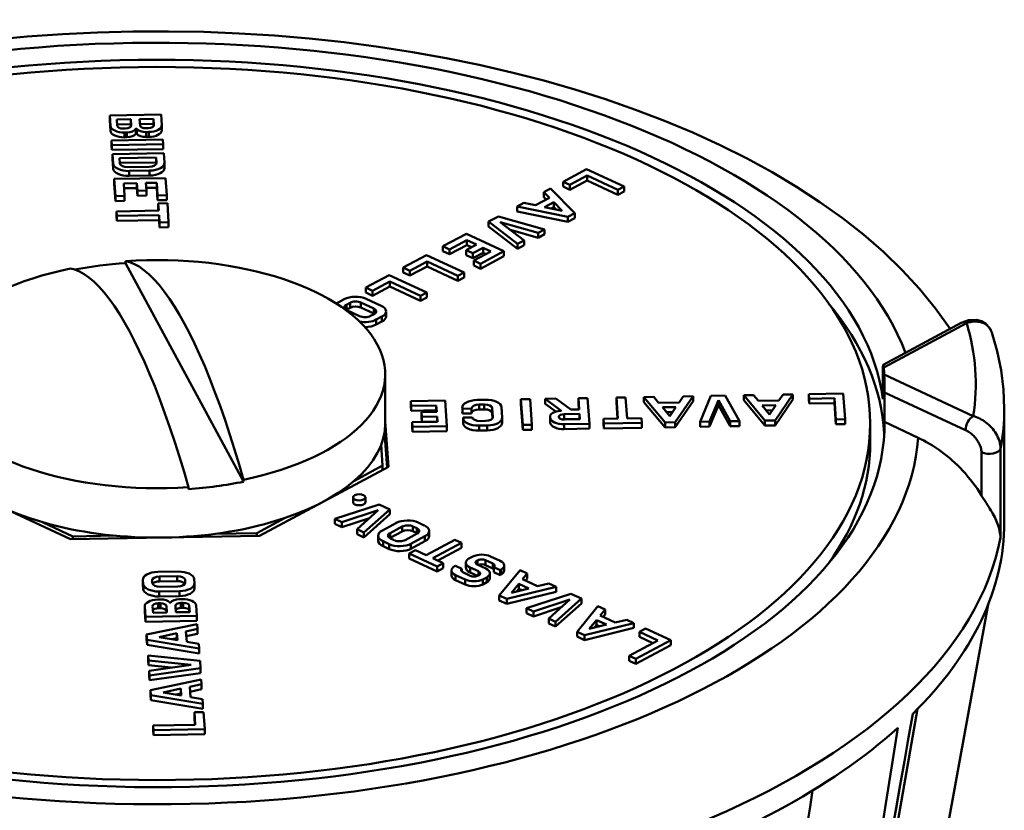
# Model space of a CAD drawing. Extents: x -531 to 682, y -283 to 352.
# Drawn here: x 576 to 594, y -182 to -168 of the extents above; entities that cross this region are included whole.
import ezdxf

# ---------------------------------------------------------------- set-up
doc = ezdxf.new("R2010")
doc.units = 0
doc.layers.add('AM_0', color=7, linetype='CONTINUOUS', lineweight=50)

# ---------------------------------------------------------------- blocks, each defined once
blk = doc.blocks.new('A$C0D9F5E90')
at = {"layer": 'AM_0'}
for p, q in [((64.672, 67.051), (65.571, 67.067)), ((64.685, 66.868), (64.672, 67.051)), ((64.672, 66.964), (64.672, 67.051)), ((64.685, 66.782), (64.672, 66.964)), ((64.796, 66.981), (65.04, 66.985)), ((64.804, 66.869), (64.796, 66.981)), ((65.04, 66.899), (65.04, 66.985)), ((65.04, 66.985), (65.048, 66.874)), ((65.195, 66.988), (65.439, 66.992)), ((65.203, 66.877), (65.195, 66.988)), ((65.439, 66.906), (65.439, 66.992)), ((65.439, 66.992), (65.447, 66.881)), ((65.571, 67.067), (65.584, 66.884)), ((64.685, 66.782), (64.685, 66.868)), ((65.04, 66.899), (64.802, 66.894)), ((64.95, 66.821), (64.909, 66.821)), ((65.043, 66.856), (65.04, 66.899)), ((65.048, 66.87), (65.048, 66.874)), ((65.13, 66.73), (65.13, 66.816)), ((65.147, 66.73), (65.147, 66.817)), ((65.439, 66.906), (65.201, 66.901)), ((65.349, 66.828), (65.308, 66.828)), ((65.442, 66.863), (65.439, 66.906)), ((65.447, 66.877), (65.447, 66.881)), ((65.584, 66.793), (65.584, 66.88)), ((64.703, 66.613), (65.602, 66.629)), ((64.708, 66.533), (64.703, 66.613)), ((64.703, 66.526), (64.703, 66.613)), ((64.974, 66.755), (64.93, 66.754)), ((64.93, 66.667), (64.93, 66.754)), ((64.974, 66.668), (64.93, 66.667)), ((64.974, 66.668), (64.974, 66.755)), ((65.356, 66.762), (65.312, 66.761)), ((65.312, 66.674), (65.312, 66.761)), ((65.356, 66.675), (65.312, 66.674)), ((65.356, 66.675), (65.356, 66.762)), ((65.602, 66.629), (65.608, 66.549)), ((64.708, 66.446), (64.703, 66.526)), ((65.608, 66.549), (64.708, 66.533)), ((64.708, 66.446), (64.708, 66.533)), ((65.608, 66.462), (64.708, 66.446)), ((65.608, 66.462), (65.608, 66.549)), ((64.72, 66.374), (65.619, 66.39)), ((64.732, 66.208), (64.72, 66.374)), ((64.72, 66.287), (64.72, 66.374)), ((64.732, 66.122), (64.72, 66.287)), ((64.844, 66.304), (65.487, 66.316)), ((64.851, 66.21), (64.844, 66.304)), ((65.487, 66.229), (65.487, 66.316)), ((65.487, 66.316), (65.494, 66.221)), ((65.619, 66.39), (65.631, 66.224)), ((64.732, 66.122), (64.732, 66.208)), ((65.487, 66.229), (64.85, 66.218)), ((65.364, 66.151), (64.991, 66.144)), ((65.489, 66.201), (65.487, 66.229)), ((65.494, 66.216), (65.494, 66.221)), ((65.631, 66.133), (65.631, 66.219)), ((72.619, 65.89), (73.03, 66.11)), ((73.03, 66.11), (73.688, 65.804)), ((64.751, 65.938), (65.65, 65.954)), ((64.772, 65.638), (64.751, 65.938)), ((64.751, 65.852), (64.751, 65.938)), ((65.37, 66.084), (65.011, 66.078)), ((65.011, 65.991), (65.011, 66.078)), ((65.37, 65.998), (65.011, 65.991)), ((65.37, 65.998), (65.37, 66.084)), ((65.65, 65.954), (65.672, 65.654)), ((73.038, 65.997), (72.737, 65.835)), ((73.579, 65.745), (73.038, 65.997)), ((73.038, 65.91), (73.038, 65.997)), ((64.772, 65.551), (64.751, 65.852)), ((65.146, 65.865), (64.917, 65.861)), ((64.917, 65.861), (64.933, 65.64)), ((65.146, 65.778), (64.923, 65.774)), ((65.156, 65.732), (65.146, 65.865)), ((65.146, 65.778), (65.146, 65.865)), ((65.156, 65.645), (65.146, 65.778)), ((65.495, 65.871), (65.307, 65.868)), ((65.307, 65.868), (65.316, 65.735)), ((65.495, 65.785), (65.313, 65.781)), ((65.511, 65.651), (65.495, 65.871)), ((65.495, 65.785), (65.495, 65.871)), ((65.511, 65.564), (65.495, 65.785)), ((72.28, 65.708), (72.397, 65.771)), ((72.397, 65.771), (72.822, 65.339)), ((72.737, 65.835), (72.619, 65.89)), ((72.619, 65.803), (72.619, 65.89)), ((72.737, 65.749), (72.619, 65.803)), ((73.038, 65.91), (72.737, 65.749)), ((72.737, 65.749), (72.737, 65.835)), ((73.579, 65.658), (73.038, 65.91)), ((73.688, 65.804), (73.579, 65.745)), ((73.579, 65.658), (73.579, 65.745)), ((73.688, 65.717), (73.688, 65.804)), ((64.933, 65.64), (64.772, 65.638)), ((64.772, 65.551), (64.772, 65.638)), ((64.933, 65.554), (64.933, 65.64)), ((65.316, 65.735), (65.156, 65.732)), ((65.156, 65.645), (65.156, 65.732)), ((65.316, 65.648), (65.156, 65.645)), ((65.316, 65.648), (65.316, 65.735)), ((65.672, 65.654), (65.511, 65.651)), ((65.511, 65.564), (65.511, 65.651)), ((65.672, 65.567), (65.672, 65.654)), ((72.133, 65.476), (72.378, 65.608)), ((72.378, 65.608), (72.28, 65.708)), ((72.28, 65.621), (72.28, 65.708)), ((72.323, 65.578), (72.28, 65.621)), ((73.688, 65.717), (73.579, 65.658)), ((64.933, 65.554), (64.772, 65.551)), ((65.672, 65.567), (65.511, 65.564)), ((65.521, 65.509), (65.682, 65.512)), ((65.53, 65.383), (65.521, 65.509)), ((65.521, 65.423), (65.521, 65.509)), ((65.524, 65.383), (65.521, 65.423)), ((65.682, 65.512), (65.705, 65.18)), ((71.81, 65.455), (71.927, 65.518)), ((72.7, 65.273), (71.81, 65.455)), ((71.81, 65.369), (71.81, 65.455)), ((71.927, 65.518), (72.133, 65.476)), ((72.291, 65.444), (72.454, 65.531)), ((72.603, 65.38), (72.291, 65.444)), ((72.454, 65.444), (72.408, 65.42)), ((72.454, 65.444), (72.454, 65.531)), ((72.454, 65.531), (72.603, 65.38)), ((72.496, 65.401), (72.454, 65.444)), ((64.791, 65.37), (65.53, 65.383)), ((64.797, 65.29), (64.791, 65.37)), ((64.791, 65.283), (64.791, 65.37)), ((64.797, 65.203), (64.791, 65.283)), ((65.536, 65.303), (64.797, 65.29)), ((64.797, 65.203), (64.797, 65.29)), ((65.545, 65.177), (65.536, 65.303)), ((65.536, 65.216), (65.536, 65.303)), ((71.312, 65.19), (71.484, 65.282)), ((71.484, 65.282), (72.294, 65.055)), ((72.7, 65.186), (71.81, 65.369)), ((72.822, 65.339), (72.7, 65.273)), ((72.7, 65.186), (72.7, 65.273)), ((72.822, 65.252), (72.7, 65.186)), ((72.822, 65.252), (72.822, 65.339)), ((65.536, 65.216), (64.797, 65.203)), ((65.545, 65.09), (65.536, 65.216)), ((65.705, 65.18), (65.545, 65.177)), ((65.545, 65.09), (65.545, 65.177)), ((65.705, 65.093), (65.545, 65.09)), ((65.705, 65.093), (65.705, 65.18)), ((71.821, 64.801), (71.312, 65.19)), ((71.312, 65.103), (71.312, 65.19)), ((71.821, 64.715), (71.312, 65.103)), ((71.515, 65.181), (71.934, 64.862)), ((72.182, 64.995), (71.515, 65.181)), ((72.294, 65.055), (72.182, 64.995)), ((72.294, 64.969), (72.294, 65.055)), ((70.512, 64.758), (70.922, 64.979)), ((70.922, 64.979), (71.58, 64.672)), ((72.182, 64.908), (71.695, 65.044)), ((72.182, 64.908), (72.182, 64.995)), ((72.294, 64.969), (72.182, 64.908)), ((70.629, 64.704), (70.512, 64.758)), ((70.512, 64.672), (70.512, 64.758)), ((70.93, 64.865), (70.629, 64.704)), ((70.93, 64.778), (70.629, 64.617)), ((70.917, 64.689), (71.098, 64.787)), ((71.098, 64.787), (70.93, 64.865)), ((70.93, 64.778), (70.93, 64.865)), ((71.012, 64.74), (70.93, 64.778)), ((71.215, 64.732), (71.034, 64.635)), ((71.353, 64.668), (71.215, 64.732)), ((71.215, 64.645), (71.215, 64.732)), ((71.934, 64.862), (71.821, 64.801)), ((71.821, 64.715), (71.821, 64.801)), ((71.934, 64.775), (71.821, 64.715)), ((71.934, 64.775), (71.934, 64.862)), ((69.815, 64.385), (70.226, 64.605)), ((70.226, 64.605), (70.884, 64.298)), ((70.629, 64.617), (70.512, 64.672)), ((70.629, 64.617), (70.629, 64.704)), ((71.034, 64.635), (70.917, 64.689)), ((70.917, 64.603), (70.917, 64.689)), ((71.034, 64.548), (70.917, 64.603)), ((71.215, 64.645), (71.034, 64.548)), ((71.034, 64.548), (71.034, 64.635)), ((71.053, 64.506), (71.353, 64.668)), ((71.58, 64.672), (71.17, 64.452)), ((71.58, 64.585), (71.17, 64.365)), ((71.267, 64.621), (71.215, 64.645)), ((71.58, 64.585), (71.58, 64.672)), ((64.949, 64.463), (64.949, 64.498)), ((67.017, 60.632), (64.949, 64.463)), ((69.933, 64.33), (69.815, 64.385)), ((69.815, 64.298), (69.815, 64.385)), ((70.234, 64.491), (69.933, 64.33)), ((70.234, 64.405), (69.933, 64.243)), ((70.775, 64.239), (70.234, 64.491)), ((70.234, 64.405), (70.234, 64.491)), ((70.775, 64.153), (70.234, 64.405)), ((71.17, 64.452), (71.053, 64.506)), ((71.053, 64.42), (71.053, 64.506)), ((71.17, 64.365), (71.053, 64.42)), ((71.17, 64.365), (71.17, 64.452)), ((69.16, 64.033), (69.571, 64.253)), ((69.571, 64.253), (70.229, 63.946)), ((69.933, 64.243), (69.815, 64.298)), ((69.933, 64.243), (69.933, 64.33)), ((70.884, 64.298), (70.775, 64.239)), ((70.775, 64.153), (70.775, 64.239)), ((70.884, 64.211), (70.775, 64.153)), ((70.884, 64.211), (70.884, 64.298)), ((69.278, 63.978), (69.16, 64.033)), ((69.16, 63.946), (69.16, 64.033)), ((69.579, 64.14), (69.278, 63.978)), ((69.579, 64.053), (69.278, 63.892)), ((70.12, 63.888), (69.579, 64.14)), ((69.579, 64.053), (69.579, 64.14)), ((70.12, 63.801), (69.579, 64.053)), ((69.278, 63.892), (69.16, 63.946)), ((69.278, 63.892), (69.278, 63.978)), ((70.229, 63.946), (70.12, 63.888)), ((70.12, 63.801), (70.12, 63.888)), ((70.229, 63.86), (70.12, 63.801)), ((70.229, 63.86), (70.229, 63.946)), ((68.685, 63.779), (68.783, 63.832)), ((68.82, 63.734), (68.883, 63.768)), ((68.82, 63.647), (68.82, 63.734)), ((68.883, 63.681), (68.82, 63.647)), ((68.883, 63.681), (68.883, 63.768)), ((69.074, 63.771), (69.3, 63.666)), ((69.074, 63.684), (69.074, 63.771)), ((69.3, 63.579), (69.074, 63.684)), ((69.165, 63.838), (69.428, 63.716)), ((69.052, 63.533), (68.826, 63.638)), ((69.307, 63.57), (69.243, 63.536)), ((69.3, 63.579), (69.3, 63.666)), ((69.442, 63.525), (69.344, 63.472)), ((69.442, 63.438), (69.442, 63.525)), ((69.514, 63.53), (69.514, 63.617)), ((69.344, 63.386), (69.344, 63.472)), ((69.442, 63.438), (69.344, 63.386)), ((78.228, 62.68), (79.595, 63.415)), ((78.237, 62.632), (79.69, 63.412)), ((69.5, 61.651), (69.5, 62.517)), ((78.221, 62.077), (78.221, 62.597)), ((79.806, 61.782), (78.246, 62.509)), ((74.895, 62.13), (74.584, 61.674)), ((74.651, 62.021), (74.723, 62.127)), ((74.723, 62.127), (74.895, 62.13)), ((74.895, 62.043), (74.895, 62.13)), ((75.017, 61.682), (75.206, 62.136)), ((75.206, 62.136), (75.458, 62.141)), ((75.458, 62.141), (75.711, 61.694)), ((75.782, 62.146), (75.954, 62.149)), ((75.782, 62.059), (75.782, 62.146)), ((76.153, 61.702), (75.782, 62.146)), ((75.954, 62.149), (76.04, 62.046)), ((76.644, 62.161), (76.333, 61.705)), ((76.4, 62.053), (76.472, 62.158)), ((76.472, 62.158), (76.644, 62.161)), ((76.644, 62.074), (76.644, 62.161)), ((76.925, 62.166), (77.526, 62.177)), ((76.931, 62.086), (76.925, 62.166)), ((76.925, 62.079), (76.925, 62.166)), ((77.526, 62.177), (77.558, 61.727)), ((78.25, 62.197), (79.67, 61.536)), ((78.25, 61.678), (78.25, 62.197)), ((69.947, 62.042), (70.549, 62.052)), ((69.953, 61.961), (69.947, 62.042)), ((69.947, 61.955), (69.947, 62.042)), ((69.953, 61.875), (69.947, 61.955)), ((70.394, 61.969), (69.953, 61.961)), ((69.953, 61.875), (69.953, 61.961)), ((70.402, 61.855), (70.394, 61.969)), ((70.394, 61.883), (70.394, 61.969)), ((70.549, 62.052), (70.581, 61.603)), ((71.113, 62.064), (71.256, 62.066)), ((71.237, 61.985), (71.144, 61.984)), ((71.144, 61.897), (71.144, 61.984)), ((71.237, 61.899), (71.237, 61.985)), ((71.878, 62.076), (72.039, 62.079)), ((71.878, 61.989), (71.878, 62.076)), ((71.91, 61.626), (71.878, 62.076)), ((71.91, 61.54), (71.878, 61.989)), ((72.039, 62.079), (72.071, 61.629)), ((72.302, 62.084), (72.492, 62.087)), ((72.58, 61.882), (72.302, 62.084)), ((72.302, 61.997), (72.302, 62.084)), ((72.49, 61.861), (72.302, 61.997)), ((72.492, 62.087), (72.755, 61.897)), ((72.886, 62.094), (73.046, 62.097)), ((72.9, 61.899), (72.886, 62.094)), ((72.886, 62.007), (72.886, 62.094)), ((72.894, 61.899), (72.886, 62.007)), ((73.046, 62.097), (73.078, 61.647)), ((73.552, 62.106), (73.713, 62.109)), ((73.579, 61.736), (73.552, 62.106)), ((73.552, 62.019), (73.552, 62.106)), ((73.573, 61.736), (73.552, 62.019)), ((73.713, 62.109), (73.739, 61.739)), ((74.034, 62.114), (74.205, 62.117)), ((74.405, 61.671), (74.034, 62.114)), ((74.034, 62.028), (74.034, 62.114)), ((74.405, 61.584), (74.034, 62.028)), ((74.205, 62.117), (74.291, 62.015)), ((74.291, 62.015), (74.651, 62.021)), ((74.895, 62.043), (74.584, 61.587)), ((75.338, 62.058), (75.182, 61.685)), ((75.338, 61.972), (75.182, 61.598)), ((75.546, 61.691), (75.338, 62.058)), ((75.338, 61.972), (75.338, 62.058)), ((75.546, 61.604), (75.338, 61.972)), ((76.153, 61.615), (75.782, 62.059)), ((76.04, 62.046), (76.4, 62.053)), ((76.106, 61.967), (76.345, 61.971)), ((76.236, 61.811), (76.106, 61.967)), ((76.345, 61.971), (76.236, 61.811)), ((76.644, 62.074), (76.333, 61.618)), ((76.931, 61.999), (76.925, 62.079)), ((77.372, 62.093), (76.931, 62.086)), ((76.931, 61.999), (76.931, 62.086)), ((77.372, 62.007), (76.931, 61.999)), ((77.398, 61.724), (77.372, 62.093)), ((77.372, 62.007), (77.372, 62.093)), ((77.398, 61.637), (77.372, 62.007)), ((70.394, 61.883), (69.953, 61.875)), ((70.136, 61.85), (70.402, 61.855)), ((70.142, 61.77), (70.136, 61.85)), ((70.136, 61.763), (70.136, 61.85)), ((70.408, 61.774), (70.142, 61.77)), ((70.396, 61.854), (70.394, 61.883)), ((70.415, 61.68), (70.408, 61.774)), ((70.408, 61.688), (70.408, 61.774)), ((70.852, 61.842), (70.852, 61.928)), ((70.853, 61.911), (70.852, 61.924)), ((70.852, 61.837), (70.852, 61.924)), ((70.853, 61.824), (70.852, 61.837)), ((71.013, 61.914), (70.853, 61.911)), ((70.853, 61.824), (70.853, 61.911)), ((71.013, 61.827), (70.853, 61.824)), ((71.013, 61.827), (71.013, 61.914)), ((71.237, 61.899), (71.144, 61.897)), ((71.388, 61.766), (71.377, 61.92)), ((71.377, 61.834), (71.377, 61.92)), ((71.383, 61.746), (71.377, 61.834)), ((71.536, 61.936), (71.549, 61.756)), ((72.58, 61.876), (72.58, 61.882)), ((72.637, 61.814), (72.906, 61.819)), ((72.637, 61.728), (72.637, 61.814)), ((72.755, 61.897), (72.9, 61.899)), ((72.906, 61.819), (72.912, 61.725)), ((72.906, 61.732), (72.906, 61.819)), ((74.357, 61.936), (74.596, 61.94)), ((74.487, 61.78), (74.357, 61.936)), ((74.536, 61.852), (74.428, 61.85)), ((74.596, 61.94), (74.487, 61.78)), ((76.285, 61.884), (76.177, 61.882)), ((80.35, 59.919), (80.35, 61.911)), ((69.5, 61.686), (69.556, 60.894)), ((69.974, 61.672), (70.415, 61.68)), ((69.98, 61.592), (69.974, 61.672)), ((69.974, 61.586), (69.974, 61.672)), ((70.581, 61.603), (69.98, 61.592)), ((70.142, 61.683), (70.136, 61.763)), ((70.142, 61.683), (70.142, 61.77)), ((70.408, 61.688), (70.142, 61.683)), ((70.409, 61.68), (70.408, 61.688)), ((70.581, 61.516), (70.581, 61.603)), ((70.864, 61.757), (71.024, 61.759)), ((70.865, 61.744), (70.864, 61.757)), ((70.864, 61.67), (70.864, 61.757)), ((70.865, 61.657), (70.864, 61.67)), ((70.865, 61.657), (70.865, 61.744)), ((71.288, 61.616), (71.145, 61.614)), ((71.145, 61.527), (71.145, 61.614)), ((71.164, 61.694), (71.257, 61.696)), ((71.288, 61.53), (71.288, 61.616)), ((71.388, 61.761), (71.388, 61.766)), ((71.549, 61.665), (71.549, 61.751)), ((72.071, 61.629), (71.91, 61.626)), ((71.91, 61.54), (71.91, 61.626)), ((72.071, 61.543), (72.071, 61.629)), ((72.389, 61.686), (72.389, 61.773)), ((72.39, 61.753), (72.389, 61.769)), ((72.389, 61.683), (72.389, 61.769)), ((72.39, 61.667), (72.389, 61.683)), ((72.39, 61.667), (72.39, 61.753)), ((72.543, 61.762), (72.543, 61.769)), ((73.078, 61.647), (72.635, 61.639)), ((72.635, 61.553), (72.635, 61.639)), ((72.906, 61.732), (72.637, 61.728)), ((72.912, 61.725), (72.643, 61.72)), ((72.906, 61.724), (72.906, 61.732)), ((73.078, 61.561), (73.078, 61.647)), ((73.327, 61.732), (73.579, 61.736)), ((73.327, 61.645), (73.327, 61.732)), ((73.332, 61.652), (73.327, 61.732)), ((73.332, 61.565), (73.327, 61.645)), ((73.997, 61.663), (73.332, 61.652)), ((73.332, 61.565), (73.332, 61.652)), ((73.739, 61.739), (73.991, 61.744)), ((73.991, 61.744), (73.997, 61.663)), ((73.997, 61.577), (73.997, 61.663)), ((74.584, 61.674), (74.405, 61.671)), ((74.405, 61.584), (74.405, 61.671)), ((74.584, 61.587), (74.584, 61.674)), ((75.182, 61.685), (75.017, 61.682)), ((75.017, 61.595), (75.017, 61.682)), ((75.182, 61.598), (75.182, 61.685)), ((75.711, 61.694), (75.546, 61.691)), ((75.546, 61.604), (75.546, 61.691)), ((75.711, 61.607), (75.546, 61.604)), ((75.711, 61.607), (75.711, 61.694)), ((76.333, 61.705), (76.153, 61.702)), ((76.153, 61.615), (76.153, 61.702)), ((76.333, 61.618), (76.153, 61.615)), ((76.333, 61.618), (76.333, 61.705)), ((77.558, 61.727), (77.398, 61.724)), ((77.398, 61.637), (77.398, 61.724)), ((77.558, 61.64), (77.398, 61.637)), ((77.558, 61.64), (77.558, 61.727)), ((78, 61.304), (78, 61.651)), ((78.841, 61.402), (78.25, 61.678)), ((69.533, 60.881), (69.489, 61.5)), ((69.98, 61.505), (69.974, 61.586)), ((69.98, 61.505), (69.98, 61.592)), ((70.581, 61.516), (69.98, 61.505)), ((71.288, 61.53), (71.145, 61.527)), ((72.071, 61.543), (71.91, 61.54)), ((73.078, 61.561), (72.635, 61.553)), ((73.997, 61.577), (73.332, 61.565)), ((74.584, 61.587), (74.405, 61.584)), ((75.182, 61.598), (75.017, 61.595)), ((69.455, 60.913), (69.429, 61.276)), ((79.948, 61.146), (79.948, 60.391)), ((80.284, 59.651), (80.284, 61.21)), ((68.96, 60.647), (69.455, 60.913)), ((69.455, 60.913), (69.455, 60.84)), ((63.986, 59.623), (61.561, 60.752)), ((69.556, 60.894), (67.298, 59.682)), ((67.017, 60.666), (67.017, 60.632)), ((66.051, 60.501), (66.051, 60.536)), ((68.619, 59.978), (69.396, 60.232)), ((68.937, 60.272), (68.937, 60.358)), ((69.153, 60.272), (69.153, 60.358)), ((69.396, 60.232), (69.58, 60.146)), ((69.379, 60.131), (68.74, 59.921)), ((69.006, 59.797), (69.379, 60.131)), ((69.58, 60.146), (69.127, 59.741)), ((69.58, 60.06), (69.127, 59.654)), ((69.58, 60.06), (69.58, 60.146)), ((63.493, 59.921), (64.024, 59.673)), ((67.253, 59.731), (67.748, 59.997)), ((68.74, 59.921), (68.619, 59.978)), ((68.619, 59.891), (68.619, 59.978)), ((68.74, 59.835), (68.619, 59.891)), ((69.226, 59.994), (68.74, 59.835)), ((68.74, 59.835), (68.74, 59.921)), ((69.45, 59.777), (69.695, 59.908)), ((70.077, 59.915), (70.182, 59.866)), ((66.527, 59.718), (67.253, 59.731)), ((67.253, 59.731), (67.253, 59.681)), ((69.127, 59.741), (69.006, 59.797)), ((69.006, 59.711), (69.006, 59.797)), ((69.127, 59.654), (69.006, 59.711)), ((69.127, 59.654), (69.127, 59.741)), ((69.584, 59.731), (69.795, 59.844)), ((69.795, 59.758), (69.584, 59.645)), ((69.584, 59.645), (69.584, 59.731)), ((69.795, 59.758), (69.795, 59.844)), ((70.061, 59.72), (69.851, 59.608)), ((69.986, 59.761), (69.986, 59.848)), ((69.986, 59.848), (70.054, 59.816)), ((70.054, 59.729), (69.986, 59.761)), ((70.054, 59.729), (70.054, 59.816)), ((70.268, 59.681), (70.268, 59.767)), ((67.298, 59.682), (63.986, 59.623)), ((64.024, 59.673), (64.75, 59.686)), ((64.024, 59.673), (64.024, 59.623)), ((69.377, 59.598), (69.377, 59.685)), ((69.568, 59.537), (69.463, 59.586)), ((69.463, 59.499), (69.463, 59.586)), ((69.568, 59.45), (69.568, 59.537)), ((69.659, 59.604), (69.591, 59.636)), ((70.196, 59.675), (69.951, 59.544)), ((70.196, 59.588), (69.951, 59.457)), ((69.951, 59.457), (69.951, 59.544)), ((70.196, 59.588), (70.196, 59.675)), ((70.216, 59.344), (70.72, 59.614)), ((70.838, 59.559), (70.334, 59.289)), ((70.72, 59.614), (70.838, 59.559)), ((70.838, 59.473), (70.838, 59.559)), ((69.568, 59.45), (69.463, 59.499)), ((69.922, 59.371), (70.032, 59.43)), ((70.409, 59.144), (69.922, 59.371)), ((69.922, 59.284), (69.922, 59.371)), ((70.032, 59.43), (70.216, 59.344)), ((70.838, 59.473), (70.42, 59.249)), ((70.409, 59.058), (69.922, 59.284)), ((70.334, 59.289), (70.518, 59.203)), ((70.518, 59.203), (70.409, 59.144)), ((70.518, 59.116), (70.518, 59.203)), ((70.914, 59.124), (70.914, 59.211)), ((70.968, 59.283), (71.036, 59.32)), ((71.116, 59.251), (71.102, 59.243)), ((71.102, 59.184), (71.102, 59.243)), ((71.116, 59.177), (71.116, 59.251)), ((71.385, 59.195), (71.256, 59.255)), ((71.256, 59.168), (71.256, 59.255)), ((71.347, 59.322), (71.513, 59.245)), ((71.385, 59.108), (71.385, 59.195)), ((65.513, 59.049), (65.873, 59.055)), ((70.409, 59.058), (70.409, 59.144)), ((70.518, 59.116), (70.409, 59.058)), ((70.662, 58.989), (70.662, 59.075)), ((70.716, 59.148), (70.731, 59.156)), ((70.731, 59.156), (70.843, 59.104)), ((70.843, 59.053), (70.843, 59.104)), ((70.862, 59.043), (70.991, 58.983)), ((71.133, 59.06), (70.986, 59.128)), ((70.986, 59.042), (70.986, 59.128)), ((71.118, 58.98), (70.986, 59.042)), ((71.114, 59.178), (71.261, 59.11)), ((71.133, 58.988), (71.133, 59.06)), ((71.385, 59.108), (71.256, 59.168)), ((71.333, 58.941), (71.333, 59.027)), ((71.516, 59.082), (71.404, 59.134)), ((71.404, 59.047), (71.404, 59.134)), ((71.516, 58.995), (71.404, 59.047)), ((71.5, 58.636), (71.865, 59.081)), ((71.531, 59.09), (71.516, 59.082)), ((71.516, 58.995), (71.516, 59.082)), ((71.531, 59.003), (71.531, 59.09)), ((71.585, 59.076), (71.585, 59.163)), ((71.865, 59.081), (71.99, 59.023)), ((71.99, 59.023), (71.906, 58.92)), ((71.99, 58.936), (71.99, 59.023)), ((65.253, 58.827), (65.253, 58.914)), ((65.258, 58.837), (65.253, 58.909)), ((65.253, 58.822), (65.253, 58.909)), ((65.417, 58.853), (65.414, 58.899)), ((65.544, 58.969), (65.853, 58.975)), ((65.544, 58.883), (65.544, 58.969)), ((65.853, 58.888), (65.544, 58.883)), ((65.853, 58.888), (65.853, 58.975)), ((65.993, 58.846), (65.993, 58.91)), ((65.993, 58.91), (65.996, 58.863)), ((65.996, 58.858), (65.996, 58.863)), ((66.153, 58.925), (66.158, 58.853)), ((66.158, 58.762), (66.158, 58.848)), ((70.9, 58.916), (70.734, 58.993)), ((70.734, 58.906), (70.734, 58.993)), ((70.9, 58.829), (70.734, 58.906)), ((70.9, 58.829), (70.9, 58.916)), ((71.131, 58.987), (71.145, 58.995)), ((71.279, 58.954), (71.211, 58.918)), ((71.211, 58.831), (71.211, 58.918)), ((71.279, 58.868), (71.211, 58.831)), ((71.279, 58.868), (71.279, 58.954)), ((71.531, 59.003), (71.516, 58.995)), ((71.906, 58.92), (72.17, 58.797)), ((71.99, 58.936), (71.957, 58.896)), ((72.17, 58.797), (72.369, 58.846)), ((72.369, 58.846), (72.495, 58.788)), ((65.258, 58.751), (65.253, 58.822)), ((65.258, 58.751), (65.258, 58.837)), ((65.897, 58.713), (65.538, 58.707)), ((65.538, 58.62), (65.538, 58.707)), ((65.866, 58.793), (65.557, 58.788)), ((65.897, 58.627), (65.897, 58.713)), ((72.495, 58.788), (71.631, 58.575)), ((72.495, 58.701), (71.631, 58.488)), ((71.713, 58.685), (71.841, 58.841)), ((72.016, 58.759), (71.713, 58.685)), ((71.841, 58.754), (71.802, 58.707)), ((71.841, 58.841), (72.016, 58.759)), ((71.841, 58.754), (71.841, 58.841)), ((71.894, 58.729), (71.841, 58.754)), ((72.495, 58.701), (72.495, 58.788)), ((65.514, 58.566), (65.559, 58.566)), ((65.521, 58.499), (65.562, 58.5)), ((65.521, 58.412), (65.521, 58.499)), ((65.897, 58.627), (65.538, 58.62)), ((65.562, 58.413), (65.562, 58.5)), ((65.897, 58.572), (65.941, 58.573)), ((65.92, 58.506), (65.962, 58.507)), ((65.92, 58.419), (65.92, 58.506)), ((65.962, 58.42), (65.962, 58.507)), ((71.631, 58.575), (71.5, 58.636)), ((71.5, 58.55), (71.5, 58.636)), ((71.631, 58.488), (71.5, 58.55)), ((71.631, 58.488), (71.631, 58.575)), ((71.979, 58.413), (72.755, 58.668)), ((72.738, 58.566), (72.1, 58.357)), ((72.366, 58.233), (72.738, 58.566)), ((72.94, 58.582), (72.487, 58.177)), ((72.755, 58.668), (72.94, 58.582)), ((72.94, 58.496), (72.94, 58.582)), ((65.286, 58.361), (65.286, 58.447)), ((65.286, 58.357), (65.286, 58.443)), ((65.299, 58.261), (65.286, 58.443)), ((65.299, 58.174), (65.286, 58.357)), ((65.431, 58.335), (65.423, 58.446)), ((65.675, 58.339), (65.431, 58.335)), ((65.562, 58.413), (65.521, 58.412)), ((65.667, 58.364), (65.667, 58.451)), ((65.667, 58.451), (65.675, 58.339)), ((65.669, 58.339), (65.667, 58.364)), ((65.83, 58.342), (65.822, 58.454)), ((66.075, 58.346), (65.83, 58.342)), ((65.962, 58.42), (65.92, 58.419)), ((66.067, 58.371), (66.067, 58.458)), ((66.067, 58.458), (66.075, 58.346)), ((66.068, 58.346), (66.067, 58.371)), ((66.186, 58.459), (66.199, 58.277)), ((72.1, 58.357), (71.979, 58.413)), ((71.979, 58.327), (71.979, 58.413)), ((72.1, 58.27), (71.979, 58.327)), ((72.585, 58.43), (72.1, 58.27)), ((72.1, 58.27), (72.1, 58.357)), ((72.94, 58.496), (72.487, 58.09)), ((72.862, 58.002), (73.227, 58.447)), ((73.227, 58.447), (73.353, 58.388)), ((73.353, 58.388), (73.268, 58.286)), ((73.353, 58.302), (73.353, 58.388)), ((77.207, 42.835), (80.067, 58.477)), ((66.199, 58.277), (65.299, 58.261)), ((65.299, 58.174), (65.299, 58.261)), ((66.199, 58.19), (65.299, 58.174)), ((66.199, 58.19), (66.199, 58.277)), ((72.487, 58.177), (72.366, 58.233)), ((72.366, 58.147), (72.366, 58.233)), ((72.487, 58.09), (72.487, 58.177)), ((73.858, 58.153), (72.994, 57.941)), ((73.075, 58.05), (73.203, 58.206)), ((73.203, 58.206), (73.378, 58.125)), ((73.203, 58.12), (73.203, 58.206)), ((73.268, 58.286), (73.532, 58.163)), ((73.353, 58.302), (73.32, 58.262)), ((73.532, 58.163), (73.732, 58.212)), ((73.732, 58.212), (73.858, 58.153)), ((73.858, 58.067), (73.858, 58.153)), ((65.319, 57.95), (66.207, 58.135)), ((66.213, 58.049), (66.008, 58.007)), ((66.008, 58.007), (66.021, 57.826)), ((66.207, 58.135), (66.213, 58.049)), ((66.213, 57.963), (66.213, 58.049)), ((72.487, 58.09), (72.366, 58.147)), ((72.994, 57.941), (72.862, 58.002)), ((72.862, 57.915), (72.862, 58.002)), ((73.858, 58.067), (72.994, 57.854)), ((73.378, 58.125), (73.075, 58.05)), ((73.203, 58.12), (73.164, 58.072)), ((73.256, 58.095), (73.203, 58.12)), ((73.954, 57.999), (74.064, 58.057)), ((74.277, 57.848), (73.954, 57.999)), ((73.954, 57.912), (73.954, 57.999)), ((74.064, 58.057), (74.504, 57.852)), ((65.326, 57.86), (65.319, 57.95)), ((65.319, 57.863), (65.319, 57.95)), ((65.326, 57.773), (65.319, 57.863)), ((65.326, 57.773), (65.326, 57.86)), ((66.237, 57.705), (65.326, 57.86)), ((65.538, 57.908), (65.849, 57.973)), ((65.858, 57.854), (65.538, 57.908)), ((65.849, 57.887), (65.767, 57.87)), ((65.849, 57.887), (65.849, 57.973)), ((65.849, 57.973), (65.858, 57.854)), ((65.852, 57.855), (65.849, 57.887)), ((66.213, 57.963), (66.014, 57.921)), ((66.021, 57.826), (66.231, 57.79)), ((72.994, 57.854), (72.862, 57.915)), ((72.994, 57.854), (72.994, 57.941)), ((73.773, 57.578), (74.277, 57.848)), ((74.504, 57.852), (73.891, 57.523)), ((74.191, 57.802), (73.954, 57.912)), ((74.504, 57.766), (74.504, 57.852)), ((66.237, 57.618), (65.326, 57.773)), ((66.231, 57.79), (66.237, 57.705)), ((66.237, 57.618), (66.237, 57.705)), ((74.504, 57.766), (73.891, 57.436)), ((65.351, 57.499), (65.345, 57.582)), ((65.345, 57.495), (65.345, 57.582)), ((65.345, 57.582), (66.255, 57.488)), ((65.351, 57.413), (65.345, 57.495)), ((66.099, 57.422), (65.351, 57.499)), ((65.351, 57.413), (65.351, 57.499)), ((66.255, 57.488), (66.264, 57.362)), ((73.891, 57.523), (73.773, 57.578)), ((73.773, 57.491), (73.773, 57.578)), ((73.891, 57.436), (73.773, 57.491)), ((73.891, 57.436), (73.891, 57.523)), ((65.746, 57.372), (65.351, 57.413)), ((65.364, 57.318), (66.099, 57.422)), ((65.37, 57.235), (65.364, 57.318)), ((65.364, 57.231), (65.364, 57.318)), ((66.264, 57.362), (65.37, 57.235)), ((66.264, 57.275), (66.264, 57.362)), ((65.37, 57.149), (65.364, 57.231)), ((66.264, 57.275), (65.37, 57.149)), ((65.37, 57.149), (65.37, 57.235)), ((65.388, 56.979), (66.276, 57.164)), ((66.276, 57.164), (66.282, 57.079)), ((65.395, 56.889), (65.388, 56.979)), ((65.388, 56.892), (65.388, 56.979)), ((65.608, 56.938), (65.919, 57.003)), ((65.919, 57.003), (65.927, 56.883)), ((65.919, 56.916), (65.919, 57.003)), ((66.282, 57.079), (66.077, 57.036)), ((66.077, 57.036), (66.09, 56.855)), ((66.282, 56.992), (66.083, 56.95)), ((66.282, 56.992), (66.282, 57.079)), ((65.395, 56.802), (65.388, 56.892)), ((66.306, 56.734), (65.395, 56.889)), ((65.395, 56.802), (65.395, 56.889)), ((66.306, 56.647), (65.395, 56.802)), ((65.927, 56.883), (65.608, 56.938)), ((65.919, 56.916), (65.836, 56.899)), ((65.921, 56.884), (65.919, 56.916)), ((66.09, 56.855), (66.3, 56.82)), ((66.3, 56.82), (66.306, 56.734)), ((66.306, 56.647), (66.306, 56.734)), ((78.831, 56.647), (75.982, 40.385)), ((66.156, 56.59), (66.316, 56.593)), ((66.172, 56.37), (66.156, 56.59)), ((66.156, 56.504), (66.156, 56.59)), ((66.165, 56.37), (66.156, 56.504)), ((66.316, 56.593), (66.338, 56.292)), ((65.433, 56.357), (66.172, 56.37)), ((65.438, 56.276), (65.433, 56.357)), ((65.433, 56.27), (65.433, 56.357)), ((65.438, 56.19), (65.433, 56.27)), ((66.338, 56.292), (65.438, 56.276)), ((65.438, 56.19), (65.438, 56.276)), ((66.338, 56.206), (66.338, 56.292)), ((66.338, 56.206), (65.438, 56.19))]:
    blk.add_line(p, q, dxfattribs=at)
at = {"layer": 'AM_0', "flags": 128}
for points in [[(79.402, 63.311), (79.145, 63.667), (78.864, 64.01), (78.558, 64.34), (78.23, 64.658), (77.88, 64.962), (77.509, 65.254), (77.118, 65.534), (76.708, 65.801), (76.28, 66.056), (75.833, 66.3), (75.37, 66.531), (74.891, 66.75), (74.396, 66.957), (73.886, 67.152), (73.363, 67.334), (72.826, 67.504), (72.277, 67.662), (71.717, 67.806), (71.147, 67.938), (70.566, 68.057), (69.977, 68.162), (69.381, 68.255), (68.778, 68.334), (68.17, 68.399), (67.557, 68.451), (66.94, 68.49), (66.321, 68.515), (65.701, 68.526), (65.08, 68.524), (64.46, 68.507), (63.842, 68.478), (63.226, 68.435), (62.615, 68.378)], [(66.051, 60.536), (65.974, 60.804), (65.895, 61.064), (65.813, 61.323), (65.728, 61.579), (65.64, 61.829), (65.552, 62.071), (65.462, 62.303), (65.371, 62.524), (65.281, 62.732), (65.191, 62.926), (65.103, 63.106), (65.017, 63.271), (64.931, 63.424), (64.843, 63.571), (64.754, 63.708), (64.663, 63.835), (64.573, 63.95), (64.483, 64.051), (64.394, 64.138), (64.307, 64.211), (64.222, 64.271), (64.14, 64.316), (64.061, 64.348), (63.983, 64.368)], [(64.949, 64.498), (65.026, 64.478), (65.105, 64.446), (65.187, 64.401), (65.272, 64.342), (65.36, 64.268), (65.448, 64.181), (65.538, 64.08), (65.629, 63.965), (65.719, 63.838), (65.809, 63.701), (65.897, 63.555), (65.983, 63.401), (66.069, 63.236), (66.157, 63.056), (66.246, 62.862), (66.337, 62.654), (66.427, 62.433), (66.517, 62.201), (66.606, 61.959), (66.693, 61.709), (66.778, 61.454), (66.86, 61.194), (66.939, 60.934), (67.017, 60.666)], [(80.129, 63.247), (80.089, 63.33), (80.027, 63.399), (79.95, 63.446), (79.869, 63.47), (79.721, 63.463), (79.595, 63.415)], [(79.69, 63.412), (79.713, 63.419), (79.735, 63.425), (79.758, 63.43), (79.78, 63.434), (79.802, 63.437), (79.824, 63.438), (79.846, 63.439), (79.868, 63.438), (79.889, 63.436), (79.91, 63.433), (79.931, 63.429), (79.951, 63.423), (79.97, 63.416), (79.989, 63.408), (80.008, 63.398), (80.025, 63.387), (80.042, 63.375), (80.058, 63.361), (80.073, 63.346), (80.087, 63.329), (80.1, 63.31), (80.111, 63.291), (80.121, 63.27), (80.129, 63.247)], [(80.129, 63.247), (80.225, 62.917), (80.294, 62.584), (80.336, 62.248), (80.35, 61.911)], [(78.221, 62.597), (78.221, 62.61), (78.222, 62.622), (78.222, 62.633), (78.222, 62.643), (78.223, 62.652), (78.223, 62.659), (78.224, 62.665), (78.225, 62.671), (78.225, 62.675), (78.226, 62.678), (78.227, 62.679), (78.227, 62.68), (78.228, 62.68), (78.229, 62.68), (78.23, 62.678), (78.231, 62.676), (78.232, 62.672), (78.232, 62.669), (78.233, 62.664), (78.234, 62.658), (78.235, 62.653), (78.236, 62.646), (78.236, 62.639), (78.237, 62.632)], [(78.246, 62.509), (78.246, 62.501), (78.246, 62.493), (78.247, 62.483), (78.247, 62.473), (78.247, 62.463), (78.248, 62.452), (78.248, 62.44), (78.248, 62.428), (78.249, 62.416), (78.249, 62.403), (78.249, 62.39), (78.249, 62.376), (78.249, 62.362), (78.249, 62.348), (78.25, 62.334), (78.25, 62.319), (78.25, 62.303), (78.25, 62.287), (78.25, 62.271), (78.25, 62.256), (78.25, 62.24), (78.25, 62.225), (78.25, 62.211), (78.25, 62.197)], [(80.284, 61.21), (80.282, 61.243), (80.279, 61.276), (80.272, 61.309), (80.263, 61.342), (80.252, 61.375), (80.239, 61.407), (80.224, 61.439), (80.206, 61.47), (80.188, 61.499), (80.168, 61.527), (80.146, 61.555), (80.124, 61.581), (80.1, 61.605), (80.076, 61.629), (80.051, 61.651), (80.025, 61.671), (79.999, 61.69), (79.972, 61.707), (79.945, 61.724), (79.918, 61.738), (79.89, 61.752), (79.862, 61.763), (79.834, 61.774), (79.806, 61.782)], [(79.67, 61.536), (79.686, 61.528), (79.702, 61.519), (79.719, 61.509), (79.735, 61.499), (79.751, 61.487), (79.767, 61.475), (79.782, 61.462), (79.798, 61.448), (79.813, 61.433), (79.827, 61.417), (79.842, 61.401), (79.855, 61.384), (79.868, 61.366), (79.881, 61.348), (79.893, 61.329), (79.903, 61.309), (79.913, 61.289), (79.922, 61.269), (79.93, 61.248), (79.936, 61.228), (79.942, 61.207), (79.945, 61.186), (79.948, 61.166), (79.948, 61.146)], [(79.948, 60.391), (79.913, 60.449), (79.877, 60.504), (79.839, 60.558), (79.799, 60.612), (79.757, 60.666), (79.713, 60.719), (79.668, 60.772), (79.622, 60.823), (79.576, 60.872), (79.53, 60.919), (79.484, 60.963), (79.438, 61.005), (79.393, 61.045), (79.345, 61.084), (79.296, 61.122), (79.246, 61.159), (79.195, 61.196), (79.144, 61.23), (79.092, 61.264), (79.041, 61.295), (78.989, 61.325), (78.939, 61.353), (78.889, 61.379), (78.841, 61.402)], [(80.284, 59.651), (80.282, 59.682), (80.278, 59.712), (80.273, 59.742), (80.267, 59.772), (80.26, 59.802), (80.252, 59.831), (80.243, 59.861), (80.232, 59.89), (80.221, 59.919), (80.209, 59.949), (80.196, 59.978), (80.182, 60.007), (80.167, 60.036), (80.151, 60.066), (80.134, 60.096), (80.116, 60.127), (80.097, 60.158), (80.077, 60.189), (80.057, 60.221), (80.036, 60.254), (80.014, 60.287), (79.992, 60.322), (79.97, 60.356), (79.948, 60.391)], [(78.744, 56.56), (78.671, 56.147), (78.599, 55.733), (78.526, 55.319), (78.454, 54.906), (78.381, 54.492)], [(78.228, 54.693), (78.292, 55.099), (78.356, 55.504), (78.42, 55.91), (78.484, 56.316)], [(76.99, 55.215), (76.946, 54.933), (76.901, 54.651)]]:
    blk.add_lwpolyline(points, dxfattribs=at)
at = {"layer": 'AM_0'}
for centre, major_axis, ratio, start_param, end_param in [((65.5, 61.651), (13.35, 0), 0.5, 0.186737, 6.245965), ((65.5, 61.651), (12.75, 0), 0.5, 0.06695, 6.28738), ((64.921, 66.872), (-0.237, 0), 0.5, 0.035572, 1.606368), ((64.921, 66.786), (-0.237, 0), 0.5, 0.035572, 1.606368), ((64.905, 66.871), (-0.101, 0), 0.5, 0.035572, 1.606368), ((64.947, 66.872), (0.101, 0), 0.5, 4.747961, 6.318757), ((64.968, 66.839), (0.169, 0), 0.5, 4.747961, 6.008913), ((65.139, 66.815), (0.00845, 0), 0.5, 0.345417, 2.86732), ((65.306, 66.845), (-0.169, 0), 0.5, 0.345417, 1.606368), ((65.304, 66.878), (-0.101, 0), 0.5, 0.035572, 1.606368), ((65.346, 66.879), (0.101, 0), 0.5, 4.747961, 6.318757), ((65.347, 66.88), (0.237, 0), 0.5, 4.747961, 6.318757), ((65.347, 66.793), (0.237, 0), 0.5, 4.747961, 6.283185), ((64.968, 66.753), (0.169, 0), 0.5, 4.747961, 6.008913), ((65.139, 66.729), (0.00845, 0), 0.5, 0.345417, 2.86732), ((65.306, 66.759), (-0.169, 0), 0.5, 0.345417, 1.606368), ((65.002, 66.213), (-0.271, 0), 0.5, 0.035572, 1.606368), ((65.002, 66.126), (-0.271, 0), 0.5, 0.035572, 1.606368), ((64.986, 66.212), (-0.135, 0), 0.5, 0.035572, 1.606368), ((65.359, 66.219), (0.135, 0), 0.5, 4.747961, 6.318757), ((65.361, 66.219), (0.271, 0), 0.5, 4.747961, 6.318757), ((65.361, 66.133), (0.271, 0), 0.5, 4.747961, 6.283185), ((65.5, 62.517), (4, 0), 0.5, 5.101292, 7.992229), ((65.5, 62.517), (-4, 0), 0.5, 5.101292, 7.992229), ((65.5, 62.482), (4, 0), 0.5, 1.709044, 1.93893), ((68.981, 63.739), (0.271, 0), 0.5, 0.82097, 2.391767), ((68.883, 63.687), (0.271, 0), 0.5, 2.391767, 2.637872), ((68.919, 63.688), (-0.135, 0), 0.5, 5.533359, 7.104156), ((68.982, 63.722), (0.135, 0), 0.5, 0.82097, 2.391767), ((68.982, 63.635), (-0.135, 0), 0.5, 3.962563, 5.533359), ((69.244, 63.617), (0.271, 0), 0.5, 5.533359, 7.104156), ((65.5, 61.304), (12.75, 0), 0.5, 0.027173, 0.39464), ((68.919, 63.601), (-0.135, 0), 0.5, 5.533359, 5.588315), ((69.144, 63.582), (-0.135, 0), 0.5, 0.82097, 2.391767), ((69.208, 63.616), (0.135, 0), 0.5, 5.533359, 7.104156), ((69.208, 63.53), (-0.135, 0), 0.5, 3.836463, 3.962563), ((69.244, 63.53), (0.271, 0), 0.5, 5.533359, 6.283185), ((69.146, 63.564), (-0.271, 0), 0.5, 1.211894, 2.391767), ((69.146, 63.478), (-0.271, 0), 0.5, 1.561371, 2.391767), ((79.69, 63.239), (-0.095, 0.176), 0.633764, 5.580341, 6.283185), ((65.5, 62.344), (14.35, 0), 0.5, 6.204888, 6.432627), ((65.5, 62.344), (12.75, 0), 0.5, 0.025937, 0.045207), ((71.122, 61.928), (-0.271, 0), 0.5, 4.747961, 6.318757), ((71.149, 61.916), (-0.135, 0), 0.5, 4.747961, 6.318757), ((71.242, 61.918), (0.135, 0), 0.5, 0.035572, 1.606368), ((71.266, 61.931), (0.271, 0), 0.5, 0.035572, 1.606368), ((71.122, 61.842), (-0.271, 0), 0.5, 0, 0.035572), ((71.149, 61.83), (-0.135, 0), 0.5, 4.747961, 6.247613), ((71.242, 61.831), (0.135, 0), 0.5, 0.035572, 1.606368), ((72.592, 61.773), (-0.203, 0), 0.5, 4.808906, 6.318757), ((72.636, 61.767), (-0.0934, 0), 0.5, 4.701774, 6.250586), ((72.572, 61.879), (0.0101, 0), 0.5, 4.808906, 6.886601), ((79.806, 61.609), (-0.084, -0.181), 0.590206, 3.809552, 5.380348), ((65.5, 61.911), (14.85, 0), 0.5, 6.188716, 6.283185), ((65.5, 61.651), (-4, 0), 0.5, 0, 3.141593), ((71.135, 61.749), (-0.271, 0), 0.5, 0.035572, 1.606368), ((71.135, 61.662), (-0.271, 0), 0.5, 0.035572, 1.606368), ((71.16, 61.762), (-0.135, 0), 0.5, 0.035572, 1.606368), ((71.252, 61.764), (0.135, 0), 0.5, 4.747961, 6.318757), ((71.279, 61.751), (0.271, 0), 0.5, 4.747961, 6.318757), ((71.279, 61.665), (0.271, 0), 0.5, 4.747961, 6.283185), ((72.592, 61.686), (-0.203, 0), 0.5, 0, 0.035572), ((72.627, 61.758), (-0.237, 0), 0.5, 0.035572, 1.606368), ((72.627, 61.671), (-0.237, 0), 0.5, 0.035572, 1.606368), ((72.634, 61.765), (-0.0914, 0), 0.5, 6.20175, 7.954285), ((72.636, 61.681), (-0.0934, 0), 0.5, 4.701774, 5.14034), ((65.5, 61.304), (12.5, 0), 0.5, 5.939733, 6.283185), ((80.085, 61.22), (0.2, 0), 0.5, 3.962563, 6.188716), ((65.5, 62.482), (-4, 0), 0.5, 1.709044, 1.9597), ((65.5, 60.352), (-14.85, 0), 0.5, 0, 3.047124), ((69.045, 60.272), (0.108, 0), 0.5, 3.141593, 6.283185), ((69.893, 59.816), (0.271, 0), 0.5, 0.82097, 2.391767), ((65.5, 59.919), (14.85, 0), 0.5, 5.813818, 6.283185), ((69.648, 59.685), (-0.271, 0), 0.5, 5.533359, 7.104156), ((69.683, 59.685), (-0.135, 0), 0.5, 5.533359, 7.104156), ((69.894, 59.798), (0.135, 0), 0.5, 0.82097, 2.391767), ((69.894, 59.712), (-0.135, 0), 0.5, 3.962563, 5.533359), ((69.962, 59.767), (0.135, 0), 0.5, 5.533359, 7.104156), ((69.962, 59.68), (-0.135, 0), 0.5, 3.836463, 3.962563), ((69.998, 59.767), (0.271, 0), 0.5, 5.533359, 7.104156), ((69.648, 59.598), (-0.271, 0), 0.5, 0, 0.82097), ((69.753, 59.636), (-0.271, 0), 0.5, 0.82097, 2.391767), ((69.683, 59.599), (-0.135, 0), 0.5, 5.533359, 5.588315), ((69.752, 59.654), (-0.135, 0), 0.5, 0.82097, 2.391767), ((69.998, 59.681), (0.271, 0), 0.5, 5.533359, 6.283185), ((69.753, 59.549), (-0.271, 0), 0.5, 0.82097, 2.391767), ((71.194, 59.24), (0.225, 0), 0.5, 0.82097, 2.347435), ((71.139, 59.211), (-0.225, 0), 0.5, 5.577691, 7.104156), ((71.175, 59.214), (-0.0934, 0), 0.5, 5.601531, 7.150343), ((71.19, 59.224), (-0.0914, 0), 0.5, 3.897832, 5.650367), ((71.19, 59.137), (-0.0914, 0), 0.5, 3.897832, 5.435659), ((71.327, 59.159), (0.0914, 0), 0.5, 5.695693, 7.168886), ((71.36, 59.163), (0.225, 0), 0.5, 5.577691, 7.104156), ((65.523, 58.914), (-0.271, 0), 0.5, 4.747961, 6.318757), ((65.882, 58.92), (0.271, 0), 0.5, 0.035572, 1.606368), ((70.887, 59.075), (-0.225, 0), 0.5, 5.577691, 7.104156), ((70.92, 59.079), (-0.0914, 0), 0.5, 5.695693, 7.168886), ((71.139, 59.124), (-0.225, 0), 0.5, 0, 0.82097), ((71.072, 59.024), (0.0934, 0), 0.5, 5.601531, 7.150343), ((71.108, 59.027), (0.225, 0), 0.5, 5.577691, 7.104156), ((71.327, 59.073), (-0.0914, 0), 0.5, 3.729085, 4.027294), ((71.36, 59.076), (0.225, 0), 0.5, 5.577691, 6.283185), ((65.549, 58.902), (-0.135, 0), 0.5, 4.747961, 6.318757), ((65.553, 58.855), (-0.135, 0), 0.5, 0.035572, 1.606368), ((65.549, 58.815), (-0.135, 0), 0.5, 4.747961, 5.940519), ((65.858, 58.907), (0.135, 0), 0.5, 0.035572, 1.606368), ((65.858, 58.821), (0.135, 0), 0.5, 0.260279, 1.606368), ((65.861, 58.861), (0.135, 0), 0.5, 4.747961, 6.318757), ((65.887, 58.848), (0.271, 0), 0.5, 4.747961, 6.318757), ((70.887, 58.989), (-0.225, 0), 0.5, 0, 0.82097), ((71.053, 58.998), (-0.225, 0), 0.5, 0.82097, 2.347435), ((71.057, 59.014), (0.0914, 0), 0.5, 3.897832, 5.650367), ((71.108, 58.941), (0.225, 0), 0.5, 5.577691, 6.283185), ((65.523, 58.827), (-0.271, 0), 0.5, 0, 0.035572), ((65.528, 58.842), (-0.271, 0), 0.5, 0.035572, 1.606368), ((65.528, 58.755), (-0.271, 0), 0.5, 0.035572, 1.606368), ((65.887, 58.762), (0.271, 0), 0.5, 4.747961, 6.283185), ((71.053, 58.911), (-0.225, 0), 0.5, 0.82097, 2.347435), ((65.523, 58.447), (-0.237, 0), 0.5, 4.747961, 6.318757), ((65.524, 58.448), (-0.101, 0), 0.5, 4.747961, 6.318757), ((65.565, 58.482), (0.169, 0), 0.5, 0.345417, 1.606368), ((65.566, 58.449), (0.101, 0), 0.5, 0.035572, 1.606368), ((65.732, 58.512), (-0.00845, 0), 0.5, 0.345417, 2.86732), ((65.903, 58.488), (-0.169, 0), 0.5, 4.747961, 6.008913), ((65.924, 58.455), (-0.101, 0), 0.5, 4.747961, 6.318757), ((65.949, 58.455), (0.237, 0), 0.5, 0.035572, 1.606368), ((65.965, 58.456), (0.101, 0), 0.5, 0.035572, 1.606368), ((65.523, 58.361), (-0.237, 0), 0.5, 0, 0.035572), ((65.524, 58.362), (-0.101, 0), 0.5, 4.747961, 5.968475), ((65.566, 58.362), (0.101, 0), 0.5, 0.035572, 1.606368), ((65.924, 58.369), (-0.101, 0), 0.5, 4.747961, 5.968475), ((65.965, 58.369), (0.101, 0), 0.5, 0.035572, 1.606368), ((65.5, 59.919), (14.85, 0), 0.5, 5.290219, 5.7765)]:
    blk.add_ellipse(centre, major_axis=major_axis, ratio=ratio, start_param=start_param, end_param=end_param, dxfattribs=at)
for centre, major_axis in [((65.5, 61.651), (12.5, 0)), ((69.045, 60.358), (0.108, 0))]:
    blk.add_ellipse(centre, major_axis=major_axis, ratio=0.5, dxfattribs=at)

msp = doc.modelspace()

# ---------------------------------------------------------------- block references
at = {"layer": 'AM_0'}
msp.add_blockref('A$C0D9F5E90', (513.154, -236.715), dxfattribs=at)

doc.saveas('drawing.dxf')
